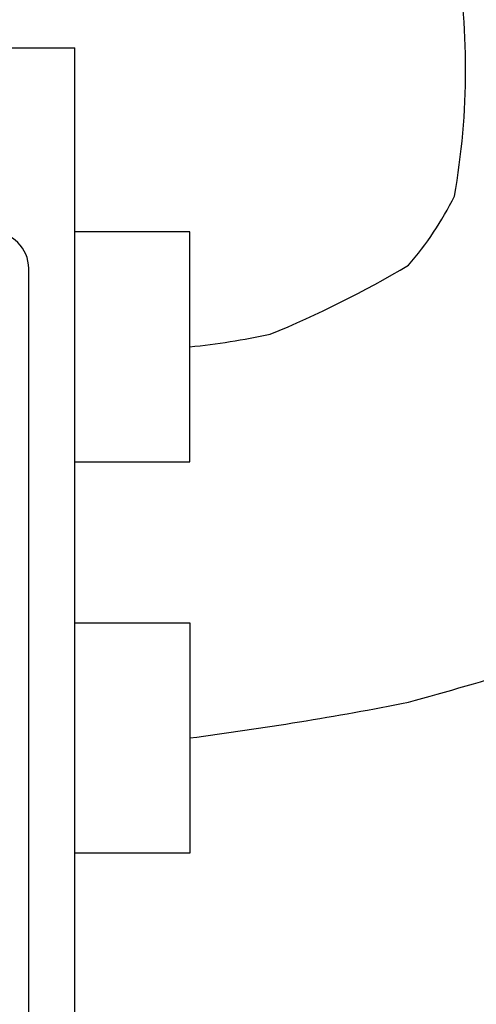
# Model space of a CAD drawing. Extents: x 0 to 22, y 0 to 17.
# Drawn here: x 8.6 to 9.2, y 10.3 to 11.6 of the extents above; entities that cross this region are included whole.
import ezdxf

# ---------------------------------------------------------------- set-up
doc = ezdxf.new("R2010")
doc.units = 0
doc.header["$LTSCALE"] = 0.3
doc.header["$MEASUREMENT"] = 0
doc.layers.get('0').update_dxf_attribs({"linetype": 'CONTINUOUS'})
doc.layers.add('CABLE', color=7, linetype='CONTINUOUS')
doc.layers.add('TTA-text', color=7, linetype='CONTINUOUS')

# ---------------------------------------------------------------- blocks, each defined once
blk = doc.blocks.new('TTC')
at = {"color": 6}
for p, q in [((-0.6562, 2.375), (0.625, 2.375)), ((0.625, 0), (0.625, 2.375)), ((0.7812, 2.125), (0.625, 2.125)), ((0.7812, 1.8125), (0.7812, 2.125)), ((0.625, 1.8125), (0.7812, 1.8125)), ((0.625, 1.5938), (0.7812, 1.5938)), ((0.7812, 1.5938), (0.7812, 1.2812)), ((0.7812, 1.2812), (0.625, 1.2812))]:
    blk.add_line(p, q, dxfattribs=at)
at = {"layer": 'TTA-text'}
blk.add_line((0.5625, 0.3), (0.5625, 2.075), dxfattribs=at)
blk.add_arc((0.5125, 2.075), 0.05, 0, 90, dxfattribs=at)

msp = doc.modelspace()

# ---------------------------------------------------------------- linework, layer by layer
at = {"layer": 'CABLE'}
for points in [[(8.7971, 11.2016, 0.026503), (8.9062, 11.2188, 0.037355), (9.0938, 11.3125, 0.064421), (9.1562, 11.4062, 0.088643), (9.1562, 11.75, 0.021597), (9.0938, 12, 0.07948), (8.875, 12.2812, 0.013103), (8.6875, 12.3438, -0.003297), (8.4375, 12.4375, -0.052064), (8.25, 12.5625, -0.086901), (8.1562, 12.7188)], [(8.7971, 10.6704, 0.015564), (9.0938, 10.7188, 0.009689), (9.4062, 10.8125, 0.060069), (9.5938, 10.9688, 0.037163), (9.75, 11.1875, 0.061714), (9.8125, 11.7812), (9.8125, 12.2188), (9.8125, 12.7188)]]:
    msp.add_lwpolyline(points, format="xyb", dxfattribs=at)

# ---------------------------------------------------------------- block references
msp.add_blockref('TTC', (8.0158, 9.2329))

doc.saveas('drawing.dxf')
